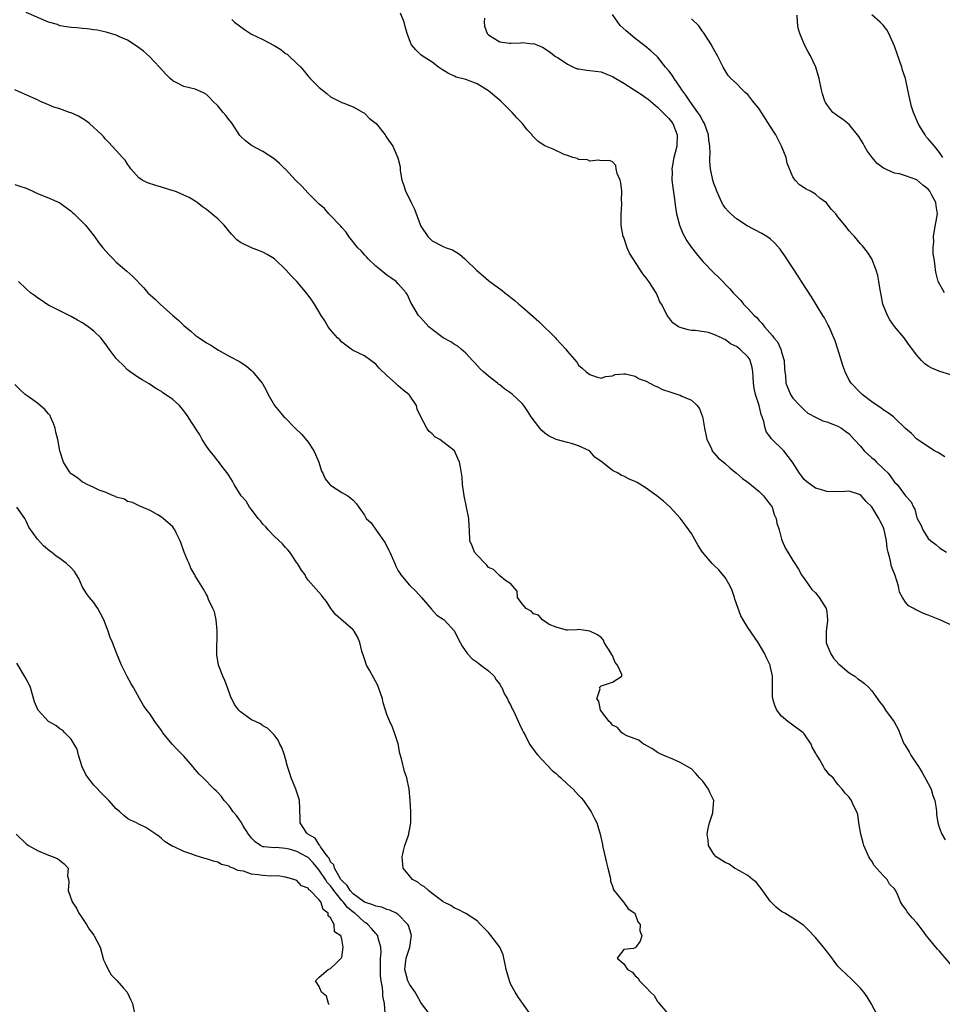
# Model space of a CAD drawing. Units: inches. Extents: x 2637000 to 2640000, y 1476000 to 1479000.
# Drawn here: x 2637400 to 2637564, y 1477615 to 1477789 of the extents above; entities that cross this region are included whole.
import ezdxf

# ---------------------------------------------------------------- set-up
doc = ezdxf.new("R2010")
doc.units = ezdxf.units.IN
doc.header["$MEASUREMENT"] = 0
doc.layers.add('LD26371476_10ft', color=53, linetype='Continuous')

msp = doc.modelspace()

# ---------------------------------------------------------------- linework, layer by layer
at = {"layer": 'LD26371476_10ft'}
for points, elevation in [([(2637565, 1477621.9), (2637563, 1477624.25), (2637562.64, 1477624.64), (2637561, 1477626.61), (2637560.69, 1477627), (2637559.98, 1477627.98), (2637559, 1477629.28), (2637558.18, 1477630.18), (2637557.25, 1477631.25), (2637557, 1477631.76), (2637556.42, 1477632.42), (2637556.08, 1477633), (2637555.49, 1477634.51), (2637555.22, 1477635), (2637555.12, 1477635.12), (2637555, 1477635.34), (2637554.12, 1477636.12), (2637553.7, 1477637), (2637553, 1477637.7), (2637551.43, 1477639.43), (2637551, 1477640.24), (2637550.67, 1477640.67), (2637550.49, 1477641), (2637549.6, 1477643), (2637549.48, 1477643.48), (2637549.03, 1477645), (2637548.71, 1477647), (2637548.53, 1477648.53), (2637548.34, 1477649), (2637547.66, 1477650.34), (2637547.39, 1477651), (2637547.22, 1477651.22), (2637547, 1477651.56), (2637546.29, 1477652.29), (2637545.73, 1477653), (2637545, 1477653.82), (2637544.16, 1477655), (2637543.51, 1477655.51), (2637542.63, 1477656.63), (2637542.46, 1477657), (2637541.8, 1477658.2), (2637541.26, 1477659), (2637541.14, 1477659.14), (2637541, 1477659.45), (2637540.45, 1477660.45), (2637540.27, 1477661), (2637539, 1477662.8), (2637538.83, 1477663), (2637537, 1477664.32), (2637536.1, 1477665), (2637535, 1477665.94), (2637534.17, 1477667), (2637533.81, 1477667.81), (2637533.46, 1477669), (2637533.41, 1477669.41), (2637533.41, 1477671), (2637533.38, 1477671.38), (2637533.38, 1477673), (2637533, 1477674.84), (2637532.96, 1477675), (2637532.3, 1477676.3), (2637532.04, 1477677), (2637530.86, 1477679), (2637529, 1477681.67), (2637528.18, 1477683), (2637527.75, 1477683.75), (2637526.71, 1477686.71), (2637526.65, 1477687), (2637526.21, 1477688.21), (2637525.88, 1477689), (2637525, 1477690.54), (2637523.87, 1477691.87), (2637523, 1477692.71), (2637522.66, 1477693), (2637520.95, 1477695), (2637520.21, 1477696.21), (2637519, 1477698.31), (2637518.56, 1477699), (2637517.88, 1477699.88), (2637517, 1477701.07), (2637515.24, 1477703), (2637514.04, 1477704.04), (2637512.87, 1477705), (2637511, 1477706.35), (2637509.36, 1477707.36), (2637509, 1477707.56), (2637507.98, 1477707.98), (2637507, 1477708.52), (2637506.62, 1477708.62), (2637505.99, 1477709), (2637505, 1477709.52), (2637503.16, 1477711), (2637501.88, 1477711.88), (2637501, 1477712.92), (2637500.9, 1477713), (2637499, 1477713.88), (2637497.72, 1477714.28), (2637497, 1477714.45), (2637495.02, 1477715.02), (2637493.64, 1477715.64), (2637493, 1477716.14), (2637492.53, 1477716.53), (2637492.12, 1477717), (2637490.6, 1477719), (2637489.98, 1477719.98), (2637489.3, 1477721), (2637489, 1477721.35), (2637487.27, 1477723), (2637487, 1477723.2), (2637485.9, 1477723.9), (2637485, 1477724.69), (2637484.81, 1477724.81), (2637484.61, 1477725), (2637483, 1477726.21), (2637482.11, 1477727), (2637481.55, 1477727.55), (2637480.6, 1477728.6), (2637480.17, 1477729), (2637479, 1477730.3), (2637478.16, 1477731), (2637477.55, 1477731.55), (2637477, 1477731.85), (2637476.34, 1477732.34), (2637474.99, 1477733), (2637473, 1477734.49), (2637472.44, 1477735), (2637471, 1477736.55), (2637470.62, 1477737), (2637469.26, 1477739.26), (2637469, 1477739.79), (2637468.62, 1477740.62), (2637468.41, 1477741), (2637467, 1477742.61), (2637466.62, 1477743), (2637465.68, 1477743.68), (2637465, 1477744.14), (2637463.89, 1477745), (2637463, 1477745.75), (2637461.67, 1477747), (2637461.37, 1477747.37), (2637461, 1477747.76), (2637460.43, 1477748.43), (2637459.84, 1477749), (2637458.24, 1477751), (2637457.74, 1477751.74), (2637457, 1477752.56), (2637456.81, 1477752.81), (2637456.62, 1477753), (2637455, 1477754.74), (2637454.72, 1477755), (2637453.93, 1477755.93), (2637453, 1477756.71), (2637451, 1477758.67), (2637449.9, 1477759.9), (2637448.78, 1477761), (2637447, 1477762.91), (2637446.89, 1477763), (2637445.93, 1477763.93), (2637445, 1477764.74), (2637443, 1477766.08), (2637441, 1477767.14), (2637439.94, 1477767.94), (2637439, 1477768.77), (2637438.89, 1477768.89), (2637437.53, 1477771), (2637437.31, 1477771.31), (2637437, 1477771.69), (2637436.43, 1477772.43), (2637435.98, 1477773), (2637435, 1477774.18), (2637434.11, 1477775), (2637433.59, 1477775.59), (2637433, 1477776.19), (2637432.49, 1477776.49), (2637431, 1477777.14), (2637429, 1477777.59), (2637427.75, 1477778.25), (2637427, 1477778.62), (2637426.58, 1477779), (2637425.78, 1477779.78), (2637424.68, 1477781), (2637422.9, 1477782.9), (2637421.83, 1477783.83), (2637420.7, 1477784.7), (2637419, 1477785.79), (2637417.59, 1477786.41), (2637417, 1477786.69), (2637415.21, 1477787.21), (2637413.59, 1477787.59), (2637413, 1477787.64), (2637411.84, 1477787.84), (2637411, 1477787.87), (2637409.98, 1477787.98), (2637409, 1477788.02), (2637408.18, 1477788.18), (2637407, 1477788.37), (2637406.55, 1477788.55), (2637404.98, 1477789.02), (2637401, 1477790.69)], 8840), ([(2637565, 1477682.14), (2637563.07, 1477683), (2637561.59, 1477683.59), (2637561, 1477683.86), (2637560.14, 1477684.14), (2637559, 1477684.72), (2637558.78, 1477684.78), (2637558.44, 1477685), (2637557.5, 1477685.5), (2637557, 1477686.16), (2637556.42, 1477687), (2637555.93, 1477687.93), (2637555.72, 1477689), (2637555.12, 1477690.88), (2637554.47, 1477692.47), (2637554.27, 1477693.73), (2637553.91, 1477695), (2637553.74, 1477695.74), (2637553.61, 1477697), (2637553.25, 1477698.75), (2637553.19, 1477699), (2637553, 1477699.51), (2637552.5, 1477700.5), (2637552.27, 1477701), (2637551, 1477703.05), (2637550, 1477704), (2637549, 1477705.17), (2637547, 1477705.83), (2637546.23, 1477705.77), (2637545, 1477705.74), (2637543, 1477705.77), (2637541.87, 1477706.13), (2637541, 1477706.36), (2637539.48, 1477707.48), (2637539, 1477707.93), (2637538.53, 1477708.53), (2637538.19, 1477709), (2637536.92, 1477711), (2637535.39, 1477713), (2637533.16, 1477715.16), (2637533, 1477715.44), (2637532.31, 1477716.31), (2637532.07, 1477717), (2637531.84, 1477718.16), (2637531.55, 1477719), (2637531.4, 1477719.4), (2637531.03, 1477721), (2637530.35, 1477723), (2637530.12, 1477724.12), (2637530, 1477725), (2637529.93, 1477726.07), (2637529.92, 1477727), (2637529.79, 1477727.79), (2637529.44, 1477729), (2637529.28, 1477729.28), (2637529, 1477729.63), (2637527.61, 1477731), (2637527, 1477731.48), (2637525.95, 1477731.95), (2637525, 1477732.72), (2637524.77, 1477732.77), (2637524.36, 1477733), (2637523, 1477733.63), (2637522.02, 1477733.98), (2637519.65, 1477734.35), (2637519, 1477734.35), (2637518.43, 1477734.43), (2637517, 1477734.83), (2637516.71, 1477735), (2637515.71, 1477735.71), (2637515, 1477736.6), (2637514.73, 1477737), (2637514.46, 1477737.54), (2637513.69, 1477739), (2637513.43, 1477739.43), (2637513, 1477740.47), (2637512.73, 1477741), (2637511.45, 1477743), (2637511.25, 1477743.25), (2637511, 1477743.64), (2637510.38, 1477744.38), (2637508.67, 1477747), (2637508.05, 1477748.05), (2637507.62, 1477749), (2637507, 1477750.82), (2637506.92, 1477751), (2637506.59, 1477752.59), (2637506.53, 1477753), (2637506.54, 1477755), (2637506.65, 1477756.65), (2637506.66, 1477757), (2637506.63, 1477757.37), (2637506.64, 1477759), (2637506.5, 1477760.5), (2637506.35, 1477761), (2637505.86, 1477762.14), (2637505.67, 1477763), (2637505.57, 1477763.57), (2637505, 1477764.22), (2637504.47, 1477764.47), (2637503, 1477764.42), (2637502.55, 1477764.55), (2637501, 1477764.35), (2637500.57, 1477764.57), (2637499, 1477764.66), (2637498.79, 1477764.79), (2637497.98, 1477765), (2637497, 1477765.38), (2637496.45, 1477765.55), (2637494.46, 1477766.46), (2637493, 1477767.06), (2637491.85, 1477767.85), (2637491, 1477768.66), (2637490.84, 1477768.83), (2637490.75, 1477769), (2637489.88, 1477769.88), (2637489.05, 1477771), (2637488.03, 1477772.03), (2637487.21, 1477773), (2637486.08, 1477774.08), (2637485.18, 1477775), (2637483, 1477776.79), (2637482.71, 1477777), (2637481, 1477778.04), (2637479, 1477778.8), (2637477.27, 1477779.27), (2637477, 1477779.39), (2637475.89, 1477779.89), (2637474.65, 1477780.65), (2637474.15, 1477781), (2637473, 1477781.88), (2637471.26, 1477783), (2637471, 1477783.23), (2637470.1, 1477784.1), (2637469.36, 1477785), (2637469, 1477785.88), (2637468.58, 1477787), (2637468.22, 1477788.22), (2637468.06, 1477789), (2637467.43, 1477790.57)], 8820), ([(2637437.47, 1477789.47), (2637437.99, 1477789), (2637439.72, 1477787.72), (2637440.79, 1477787), (2637441, 1477786.89), (2637443, 1477785.9), (2637445, 1477784.84), (2637446.16, 1477784.16), (2637447, 1477783.46), (2637447.3, 1477783.3), (2637447.58, 1477783), (2637449, 1477781.68), (2637449.7, 1477781), (2637450.32, 1477780.32), (2637451, 1477779.41), (2637451.22, 1477779.22), (2637451.39, 1477779), (2637453, 1477777.38), (2637454.33, 1477776.33), (2637455, 1477775.78), (2637455.49, 1477775.49), (2637457, 1477774.74), (2637457.38, 1477774.62), (2637459, 1477773.98), (2637460.81, 1477773), (2637461, 1477772.88), (2637461.93, 1477771.93), (2637463.1, 1477771), (2637464.69, 1477769), (2637464.79, 1477768.79), (2637465, 1477768.46), (2637466.05, 1477767), (2637466.96, 1477764.96), (2637467.33, 1477763.33), (2637467.33, 1477762.67), (2637467.62, 1477761), (2637468.02, 1477760.02), (2637468.3, 1477759), (2637469.22, 1477757.22), (2637469.31, 1477757), (2637469.86, 1477755.86), (2637470.87, 1477753.13), (2637471, 1477752.84), (2637472.26, 1477751), (2637473, 1477750.23), (2637475, 1477749.19), (2637475.51, 1477749), (2637476.64, 1477748.64), (2637477.85, 1477747.85), (2637478.82, 1477747), (2637479, 1477746.86), (2637480.88, 1477745), (2637482.04, 1477744.04), (2637483, 1477743.21), (2637483.26, 1477743), (2637485.41, 1477741.41), (2637485.89, 1477741), (2637486.55, 1477740.55), (2637487, 1477740.17), (2637487.67, 1477739.67), (2637488.41, 1477739), (2637489, 1477738.51), (2637491.93, 1477735.93), (2637493, 1477734.86), (2637493.95, 1477733.95), (2637494.88, 1477733), (2637495, 1477732.86), (2637495.92, 1477731.92), (2637496.74, 1477731), (2637497, 1477730.58), (2637498.7, 1477728.7), (2637499, 1477728.19), (2637499.64, 1477727.64), (2637500.36, 1477727), (2637501, 1477726.49), (2637502.1, 1477726.1), (2637503, 1477725.86), (2637503.83, 1477726.17), (2637505, 1477726.3), (2637505.47, 1477726.53), (2637507, 1477726.66), (2637507.34, 1477726.66), (2637509, 1477726.21), (2637509.74, 1477725.74), (2637511, 1477725.32), (2637511.63, 1477725), (2637512.49, 1477724.49), (2637513, 1477724.31), (2637513.88, 1477723.88), (2637515.36, 1477723.36), (2637516.57, 1477723), (2637517, 1477722.84), (2637517.32, 1477722.68), (2637519, 1477721.94), (2637520.03, 1477721), (2637520.42, 1477720.42), (2637520.95, 1477719), (2637521, 1477718.8), (2637521.33, 1477717), (2637521.61, 1477715.61), (2637521.76, 1477715), (2637522.5, 1477713.5), (2637522.69, 1477713), (2637522.8, 1477712.8), (2637523, 1477712.62), (2637523.75, 1477711.75), (2637525, 1477710.75), (2637525.9, 1477709.9), (2637527, 1477709.03), (2637528.05, 1477708.05), (2637529, 1477707.4), (2637531, 1477705.79), (2637531.81, 1477705), (2637532.3, 1477704.3), (2637533, 1477703.48), (2637533.3, 1477703), (2637533.69, 1477701.69), (2637534.04, 1477701), (2637534.15, 1477700.15), (2637534.54, 1477699), (2637535, 1477697.32), (2637535.12, 1477697), (2637535.68, 1477695.68), (2637536.1, 1477695), (2637537, 1477693.52), (2637538, 1477692), (2637538.54, 1477691), (2637539, 1477690.37), (2637539.92, 1477689), (2637540.39, 1477688.39), (2637541, 1477687.79), (2637541.64, 1477687), (2637542.92, 1477685), (2637543, 1477684.45), (2637543.16, 1477683), (2637543.16, 1477682.84), (2637542.89, 1477681), (2637542.88, 1477679), (2637543, 1477678.62), (2637543.72, 1477677), (2637544.2, 1477676.2), (2637545.17, 1477675.17), (2637545.41, 1477675), (2637547, 1477673.64), (2637548, 1477673), (2637548.53, 1477672.53), (2637549, 1477672.29), (2637549.7, 1477671.7), (2637550.46, 1477671), (2637551, 1477670.43), (2637552.43, 1477668.43), (2637553, 1477667.69), (2637553.45, 1477667), (2637554.96, 1477664.96), (2637555.66, 1477663.66), (2637556.52, 1477661.49), (2637556.74, 1477661), (2637556.85, 1477660.85), (2637557.63, 1477659.63), (2637557.91, 1477659), (2637559, 1477657.45), (2637559.26, 1477657), (2637559.94, 1477655.94), (2637561, 1477653.99), (2637561.51, 1477653), (2637561.85, 1477651.85), (2637562.18, 1477651), (2637562.43, 1477649.57), (2637562.48, 1477649), (2637562.5, 1477648.5), (2637562.72, 1477647), (2637563, 1477646.06), (2637563.39, 1477645), (2637564, 1477644)], 8830), ([(2637482.29, 1477789.71), (2637482.22, 1477789), (2637482.31, 1477788.31), (2637482.76, 1477787), (2637483, 1477786.73), (2637483.64, 1477786.36), (2637485, 1477785.52), (2637486.72, 1477785.28), (2637487, 1477785.25), (2637488.7, 1477785.3), (2637489, 1477785.36), (2637490.83, 1477785.17), (2637491, 1477785.19), (2637491.59, 1477785), (2637492.58, 1477784.58), (2637493.77, 1477783.77), (2637494.91, 1477782.91), (2637495.34, 1477782.66), (2637497, 1477781.56), (2637498.06, 1477781), (2637498.74, 1477780.74), (2637499, 1477780.72), (2637500.46, 1477780.46), (2637501, 1477780.44), (2637503, 1477780.16), (2637503.85, 1477779.85), (2637505, 1477779.38), (2637505.6, 1477779), (2637507, 1477778.17), (2637508.87, 1477777), (2637510.15, 1477776.15), (2637511, 1477775.56), (2637511.32, 1477775.32), (2637513, 1477773.93), (2637513.96, 1477773), (2637514.46, 1477772.46), (2637515, 1477771.92), (2637515.72, 1477771), (2637516.48, 1477769), (2637516.39, 1477767), (2637516.14, 1477765.86), (2637515.91, 1477765), (2637515.64, 1477763.64), (2637515.54, 1477763), (2637515.56, 1477762.44), (2637515.54, 1477761), (2637515.69, 1477759.69), (2637515.96, 1477758.04), (2637516.19, 1477756.19), (2637516.38, 1477755), (2637516.88, 1477753), (2637517.5, 1477751.5), (2637518.21, 1477750.21), (2637519, 1477749.05), (2637519.89, 1477747.89), (2637521, 1477746.57), (2637523, 1477744.52), (2637523.79, 1477743.79), (2637525.77, 1477741.77), (2637526.43, 1477741), (2637526.73, 1477740.73), (2637527, 1477740.39), (2637527.68, 1477739.68), (2637528.25, 1477739), (2637529, 1477738.23), (2637530.11, 1477737), (2637530.61, 1477736.61), (2637531, 1477736.09), (2637531.55, 1477735.55), (2637531.95, 1477735), (2637533.4, 1477733.4), (2637533.65, 1477733), (2637534.29, 1477732.29), (2637534.85, 1477731), (2637535, 1477730.46), (2637535.44, 1477729), (2637535.51, 1477727.5), (2637535.56, 1477727), (2637535.67, 1477726.33), (2637535.73, 1477725), (2637536.58, 1477723), (2637537, 1477722.32), (2637538.23, 1477721), (2637539, 1477720.26), (2637539.67, 1477719.67), (2637541, 1477718.95), (2637542.32, 1477718.32), (2637543, 1477718.11), (2637544.38, 1477717.62), (2637545, 1477717.36), (2637545.64, 1477717), (2637546.41, 1477716.41), (2637547, 1477716.02), (2637547.86, 1477715), (2637549, 1477713.81), (2637549.62, 1477713), (2637551, 1477711.75), (2637551.42, 1477711.42), (2637551.81, 1477711), (2637553, 1477709.87), (2637553.88, 1477709), (2637554.39, 1477708.39), (2637555, 1477707.45), (2637555.47, 1477707), (2637557, 1477704.99), (2637557.96, 1477703.96), (2637558.38, 1477703), (2637558.64, 1477702.64), (2637559, 1477701.13), (2637559.05, 1477701), (2637559.76, 1477699.76), (2637560.07, 1477699), (2637561, 1477697.45), (2637561.48, 1477697), (2637562.36, 1477696.36), (2637563, 1477695.81), (2637563.46, 1477695.46), (2637564.22, 1477695)], 8810), ([(2637563.93, 1477711.93), (2637563, 1477712.49), (2637562.7, 1477712.7), (2637562.11, 1477713), (2637559, 1477715.07), (2637558.06, 1477716.06), (2637557, 1477716.95), (2637555, 1477718.85), (2637554.82, 1477719), (2637553.8, 1477719.8), (2637553, 1477720.23), (2637552.6, 1477720.6), (2637551.95, 1477721), (2637551, 1477721.65), (2637549.28, 1477723), (2637549, 1477723.27), (2637547.32, 1477725), (2637547, 1477725.54), (2637546.26, 1477727), (2637545.94, 1477727.94), (2637544.98, 1477731), (2637544.48, 1477732.48), (2637544.29, 1477733), (2637543.43, 1477735), (2637543.28, 1477735.28), (2637542.58, 1477736.58), (2637542.34, 1477737), (2637540.29, 1477740.29), (2637538.54, 1477743), (2637537.95, 1477743.95), (2637535.58, 1477747.58), (2637535, 1477748.38), (2637534.74, 1477748.74), (2637533.81, 1477749.81), (2637533, 1477750.55), (2637532.38, 1477751), (2637531.52, 1477751.52), (2637528.89, 1477752.89), (2637527, 1477754.14), (2637525.99, 1477755), (2637525.5, 1477755.5), (2637525, 1477756.1), (2637524.61, 1477756.61), (2637524.4, 1477757), (2637523.94, 1477758.06), (2637523.51, 1477759), (2637523.39, 1477759.39), (2637523, 1477760.36), (2637522.8, 1477761), (2637522.38, 1477763), (2637522.28, 1477764.28), (2637522.26, 1477765), (2637522.3, 1477765.7), (2637522.25, 1477767), (2637522.1, 1477768.1), (2637522.02, 1477769), (2637521.31, 1477771), (2637521.21, 1477771.21), (2637521, 1477771.5), (2637520.49, 1477772.49), (2637520.17, 1477773), (2637518.72, 1477775), (2637518.02, 1477776.02), (2637517.3, 1477777), (2637517, 1477777.47), (2637515.92, 1477779), (2637515.58, 1477779.58), (2637515, 1477780.38), (2637514.43, 1477781), (2637513, 1477782.82), (2637511.87, 1477783.87), (2637510.77, 1477784.77), (2637510.52, 1477785), (2637509, 1477786.1), (2637507.44, 1477787.44), (2637506.39, 1477788.39), (2637505.94, 1477789), (2637505, 1477790.38)], 8800), ([(2637565, 1477726.47), (2637563.04, 1477727.04), (2637561.62, 1477727.62), (2637561, 1477728.01), (2637560.41, 1477728.41), (2637559.81, 1477729), (2637559, 1477729.93), (2637557.68, 1477731.68), (2637557, 1477732.65), (2637556.73, 1477733), (2637555.05, 1477735.05), (2637554.19, 1477736.19), (2637553.76, 1477737), (2637552.97, 1477739), (2637552.66, 1477740.66), (2637552.46, 1477741.54), (2637552.26, 1477743), (2637552.09, 1477744.09), (2637551.79, 1477745), (2637551.03, 1477747.03), (2637550.24, 1477748.24), (2637549.34, 1477749.34), (2637549, 1477749.71), (2637547.94, 1477751), (2637547.46, 1477751.46), (2637547, 1477751.97), (2637546.21, 1477753), (2637545, 1477754.45), (2637544.59, 1477755), (2637543.81, 1477755.81), (2637542.94, 1477756.94), (2637541.81, 1477757.81), (2637541, 1477758.48), (2637540.11, 1477759), (2637539.37, 1477759.37), (2637539, 1477759.62), (2637538.15, 1477760.15), (2637537.38, 1477761), (2637537, 1477761.54), (2637536.38, 1477763), (2637536.01, 1477764.01), (2637535.79, 1477765), (2637535.01, 1477767), (2637533.95, 1477769), (2637533, 1477770.56), (2637531, 1477773.62), (2637529.89, 1477775), (2637529, 1477776.16), (2637528.55, 1477776.55), (2637528.06, 1477777), (2637527, 1477778.09), (2637525.97, 1477779), (2637525.51, 1477779.51), (2637524.61, 1477781), (2637524.28, 1477781.72), (2637523.64, 1477783), (2637522.7, 1477784.7), (2637522.56, 1477785), (2637521.15, 1477787.15), (2637521, 1477787.29), (2637520.33, 1477788.33), (2637519, 1477789.56)], 8790), ([(2637563.89, 1477741), (2637562.79, 1477743), (2637562.39, 1477744.4), (2637562.28, 1477745), (2637562.26, 1477745.74), (2637562.06, 1477747), (2637561.89, 1477747.89), (2637561.89, 1477749), (2637561.98, 1477750.02), (2637561.95, 1477751), (2637562.14, 1477752.14), (2637562.67, 1477755), (2637562.43, 1477756.43), (2637562.37, 1477757), (2637561.67, 1477758.33), (2637561.28, 1477759), (2637561, 1477759.36), (2637560.07, 1477760.07), (2637559, 1477761.05), (2637557, 1477761.76), (2637555.91, 1477762.09), (2637555, 1477762.23), (2637553.08, 1477763.08), (2637551.95, 1477763.95), (2637551.04, 1477765), (2637550.2, 1477766.2), (2637549.7, 1477767), (2637549.46, 1477767.46), (2637549, 1477768.25), (2637548.7, 1477768.7), (2637547, 1477770.85), (2637545.81, 1477771.81), (2637545, 1477772.34), (2637544.61, 1477772.61), (2637544.11, 1477773), (2637543, 1477774.37), (2637542.76, 1477774.76), (2637542.65, 1477775), (2637542.27, 1477776.27), (2637542.1, 1477777), (2637541.69, 1477779), (2637541.08, 1477781), (2637540.13, 1477783), (2637539.71, 1477783.71), (2637539.08, 1477785), (2637538.24, 1477787), (2637537.95, 1477787.95), (2637537.81, 1477789), (2637537.75, 1477790.25)], 8780), ([(2637563.6, 1477765), (2637563, 1477765.88), (2637562.09, 1477767), (2637561, 1477768.3), (2637560.67, 1477768.67), (2637560.45, 1477769), (2637559.66, 1477770.33), (2637559.25, 1477771), (2637558.55, 1477772.55), (2637558.39, 1477773), (2637558.06, 1477774.06), (2637557.66, 1477775.66), (2637557.41, 1477777), (2637556.97, 1477779), (2637556.46, 1477780.46), (2637556.33, 1477781), (2637555, 1477784.75), (2637554.01, 1477787), (2637553.66, 1477787.66), (2637553, 1477788.46), (2637552.51, 1477789), (2637551, 1477790.27)], 8770), ([(2637551.96, 1477613), (2637550.91, 1477615), (2637550.16, 1477616.16), (2637549.57, 1477617), (2637549, 1477617.68), (2637547.35, 1477619.35), (2637545.55, 1477621), (2637545, 1477621.58), (2637543.53, 1477623.53), (2637542.41, 1477625), (2637541, 1477626.71), (2637540.71, 1477627), (2637539.9, 1477627.9), (2637539, 1477628.78), (2637538.88, 1477628.88), (2637537, 1477630.12), (2637535.56, 1477631), (2637535.2, 1477631.2), (2637535, 1477631.33), (2637534.05, 1477632.05), (2637533, 1477633.11), (2637531.37, 1477635.37), (2637530.48, 1477636.48), (2637529.85, 1477637), (2637529, 1477637.68), (2637527.51, 1477638.49), (2637526.89, 1477638.89), (2637526.66, 1477639), (2637525.68, 1477639.68), (2637525, 1477639.98), (2637523.41, 1477641), (2637523, 1477641.48), (2637522.01, 1477643), (2637521.95, 1477643.95), (2637521.82, 1477645), (2637521.97, 1477646.03), (2637522.23, 1477647), (2637522.78, 1477648.78), (2637522.83, 1477649), (2637522.97, 1477651), (2637522.31, 1477652.31), (2637522.04, 1477653), (2637521, 1477654.39), (2637520.46, 1477655), (2637519.76, 1477655.76), (2637519, 1477656.57), (2637518.23, 1477657), (2637517, 1477657.75), (2637515.68, 1477658.32), (2637514.02, 1477659), (2637513.33, 1477659.33), (2637513, 1477659.52), (2637512.12, 1477660.12), (2637511, 1477660.73), (2637510.87, 1477660.87), (2637510.52, 1477661), (2637509.7, 1477661.7), (2637509, 1477661.91), (2637507.57, 1477662.43), (2637507, 1477662.77), (2637506.68, 1477663), (2637505.92, 1477663.92), (2637505, 1477664.36), (2637504.73, 1477664.73), (2637504.4, 1477665), (2637502.85, 1477667), (2637502.58, 1477668.58), (2637502.24, 1477669), (2637502.79, 1477670.79), (2637502.7, 1477671), (2637503, 1477671.33), (2637503.41, 1477671.41), (2637505, 1477671.94), (2637506.67, 1477673), (2637506.69, 1477673.31), (2637505.92, 1477675), (2637505.48, 1477675.48), (2637505, 1477676.68), (2637504.84, 1477676.84), (2637504.81, 1477677), (2637503.55, 1477679), (2637503.39, 1477679.39), (2637503, 1477679.89), (2637502.34, 1477680.34), (2637501, 1477680.99), (2637499, 1477681.31), (2637498.76, 1477681.24), (2637497, 1477681.18), (2637496.84, 1477681.16), (2637495, 1477681.69), (2637493.8, 1477682.2), (2637492.58, 1477683), (2637491.86, 1477683.86), (2637491, 1477684.08), (2637490.58, 1477684.58), (2637489.7, 1477685), (2637489, 1477685.84), (2637488.18, 1477687), (2637488.12, 1477688.12), (2637487.3, 1477689), (2637487, 1477689.38), (2637486.01, 1477689.99), (2637485, 1477690.84), (2637484.87, 1477691), (2637483.92, 1477691.92), (2637483, 1477692.31), (2637482.73, 1477692.73), (2637482.41, 1477693), (2637481, 1477694.46), (2637480.52, 1477695), (2637480.12, 1477696.12), (2637479.7, 1477697), (2637479.67, 1477699), (2637479.61, 1477699.61), (2637479.53, 1477701), (2637479.09, 1477703), (2637478.67, 1477705), (2637478.61, 1477705.39), (2637478.42, 1477707), (2637478.34, 1477708.34), (2637478.07, 1477710.07), (2637477.87, 1477711), (2637477.6, 1477711.6), (2637477, 1477713.01), (2637474.39, 1477715), (2637473.49, 1477715.49), (2637473, 1477715.97), (2637472.45, 1477716.45), (2637472.09, 1477717), (2637470.99, 1477718.99), (2637470.39, 1477720.39), (2637470.24, 1477721), (2637469, 1477722.86), (2637468.89, 1477723), (2637467.81, 1477723.81), (2637467, 1477724.53), (2637466.74, 1477724.74), (2637466.49, 1477725), (2637465, 1477726.32), (2637463.63, 1477727.63), (2637463, 1477728.33), (2637462.13, 1477729), (2637461, 1477729.82), (2637459, 1477730.79), (2637458.68, 1477731), (2637457, 1477732.25), (2637456.64, 1477732.64), (2637456.24, 1477733), (2637455, 1477734.41), (2637454.55, 1477735), (2637454.01, 1477736.01), (2637453.32, 1477737), (2637452.13, 1477739), (2637451.7, 1477739.7), (2637451, 1477740.58), (2637450.83, 1477740.83), (2637449, 1477743.02), (2637448, 1477744), (2637447.15, 1477745), (2637445.05, 1477747), (2637443.77, 1477747.77), (2637443, 1477748.21), (2637442.42, 1477748.42), (2637440.98, 1477749), (2637439, 1477749.95), (2637438.37, 1477750.37), (2637437.4, 1477751.4), (2637436.1, 1477753), (2637435, 1477754.11), (2637433, 1477755.77), (2637432.27, 1477756.27), (2637431.32, 1477757), (2637431, 1477757.23), (2637429.91, 1477757.91), (2637427.37, 1477759), (2637427.1, 1477759.1), (2637425, 1477759.76), (2637424.02, 1477760.02), (2637422.53, 1477760.53), (2637421.61, 1477761), (2637421, 1477761.42), (2637419.58, 1477763), (2637419.35, 1477763.35), (2637419, 1477763.81), (2637418.55, 1477764.55), (2637418.1, 1477765), (2637417, 1477766.25), (2637416.29, 1477767), (2637415.68, 1477767.68), (2637415, 1477768.28), (2637414.7, 1477768.7), (2637414.41, 1477769), (2637412.24, 1477771), (2637411.56, 1477771.56), (2637410.3, 1477772.3), (2637409, 1477772.9), (2637408.68, 1477773), (2637407, 1477773.62), (2637405.94, 1477773.94), (2637405, 1477774.36), (2637403.43, 1477775), (2637403, 1477775.22), (2637401.75, 1477775.75), (2637399, 1477777.02)], 8850), ([(2637399, 1477760.2), (2637399.91, 1477759.92), (2637401, 1477759.54), (2637402.17, 1477759), (2637403, 1477758.63), (2637405, 1477757.85), (2637407, 1477756.94), (2637408.13, 1477756.13), (2637409, 1477755.48), (2637409.25, 1477755.25), (2637409.55, 1477755), (2637411.52, 1477753), (2637413.11, 1477751), (2637413.89, 1477749.89), (2637414.59, 1477749), (2637415.71, 1477747.71), (2637416.42, 1477747), (2637417, 1477746.45), (2637418.86, 1477744.86), (2637419.91, 1477743.91), (2637421.87, 1477741.87), (2637422.61, 1477741), (2637423.88, 1477739.88), (2637424.76, 1477739), (2637427.03, 1477737), (2637428.11, 1477736.11), (2637429, 1477735.19), (2637430.21, 1477734.21), (2637431, 1477733.52), (2637431.72, 1477733), (2637433, 1477732.15), (2637433.74, 1477731.74), (2637435.14, 1477730.86), (2637437, 1477729.77), (2637438.82, 1477728.82), (2637439, 1477728.68), (2637440.05, 1477728.05), (2637441, 1477727.2), (2637441.2, 1477727), (2637442.86, 1477725), (2637442.92, 1477724.92), (2637443.63, 1477723.63), (2637443.94, 1477723), (2637445.03, 1477721), (2637445.95, 1477719.95), (2637446.71, 1477719), (2637446.87, 1477718.87), (2637448.71, 1477717), (2637449.88, 1477715.88), (2637451, 1477714.54), (2637452.03, 1477713), (2637452.33, 1477712.33), (2637452.9, 1477711), (2637453.39, 1477709.39), (2637453.6, 1477709), (2637454.04, 1477708.04), (2637454.88, 1477707), (2637455, 1477706.88), (2637457, 1477705.62), (2637458.04, 1477705), (2637458.62, 1477704.62), (2637459, 1477704.24), (2637459.58, 1477703.58), (2637460.01, 1477703), (2637461, 1477701.56), (2637461.34, 1477701), (2637462.19, 1477700.19), (2637463.08, 1477698.92), (2637464.69, 1477696.69), (2637465, 1477696.01), (2637465.36, 1477695.36), (2637465.5, 1477695), (2637466.37, 1477693), (2637466.55, 1477692.55), (2637467, 1477691.68), (2637467.27, 1477691.27), (2637467.48, 1477691), (2637469, 1477689.18), (2637470.12, 1477688.12), (2637471.13, 1477687), (2637472.89, 1477684.89), (2637473.87, 1477683.87), (2637475, 1477683.14), (2637475.16, 1477683), (2637477, 1477681.03), (2637477.62, 1477679.62), (2637477.99, 1477679), (2637478.32, 1477678.32), (2637479.31, 1477677), (2637480.1, 1477676.1), (2637481, 1477675.49), (2637481.27, 1477675.27), (2637481.68, 1477675), (2637483, 1477673.96), (2637484.02, 1477673), (2637484.39, 1477672.39), (2637485, 1477671.6), (2637485.22, 1477671.22), (2637485.36, 1477671), (2637485.84, 1477669.84), (2637486.37, 1477669), (2637486.56, 1477668.56), (2637487, 1477667.8), (2637487.24, 1477667.24), (2637487.37, 1477667), (2637487.74, 1477666.26), (2637488.52, 1477664.52), (2637489, 1477663.54), (2637489.16, 1477663.16), (2637489.56, 1477662.44), (2637490.31, 1477661), (2637490.57, 1477660.57), (2637491, 1477660.02), (2637491.41, 1477659.41), (2637491.75, 1477659), (2637494.32, 1477656.32), (2637495, 1477655.79), (2637495.39, 1477655.39), (2637495.85, 1477655), (2637497, 1477653.9), (2637498.01, 1477653), (2637499, 1477651.92), (2637499.47, 1477651.47), (2637499.85, 1477651), (2637501.2, 1477649), (2637501.81, 1477647.81), (2637502.21, 1477647), (2637502.41, 1477646.41), (2637502.84, 1477645), (2637503.21, 1477643.21), (2637503.24, 1477643), (2637503.92, 1477639.92), (2637504.19, 1477639), (2637504.62, 1477637.38), (2637504.66, 1477637), (2637504.67, 1477636.67), (2637505, 1477635.77), (2637505.17, 1477635.17), (2637506.74, 1477633.26), (2637506.95, 1477632.95), (2637507, 1477632.91), (2637507.8, 1477631.8), (2637508.99, 1477631), (2637509.49, 1477629.49), (2637509.89, 1477629), (2637509.85, 1477627.85), (2637510.19, 1477627), (2637509.93, 1477626.07), (2637509.12, 1477625), (2637509, 1477624.87), (2637508.73, 1477624.73), (2637507, 1477624.59), (2637505.86, 1477623), (2637507, 1477622.05), (2637507.67, 1477621), (2637508.54, 1477620.54), (2637509, 1477619.91), (2637509.52, 1477619.52), (2637509.8, 1477619), (2637511, 1477617.85), (2637511.77, 1477617), (2637512.38, 1477616.38), (2637513, 1477615.36), (2637513.18, 1477615.18), (2637513.3, 1477615), (2637515, 1477612.97)], 8860), ([(2637490.5, 1477613), (2637489.03, 1477615.03), (2637488.22, 1477616.22), (2637487.75, 1477617), (2637487, 1477618.38), (2637486.71, 1477619), (2637486.12, 1477621), (2637485.97, 1477621.97), (2637485.75, 1477623), (2637485.59, 1477623.59), (2637485, 1477625), (2637483.27, 1477627.27), (2637483, 1477627.6), (2637482.31, 1477628.31), (2637481.57, 1477629), (2637481, 1477629.65), (2637479, 1477630.96), (2637477.65, 1477631.65), (2637477, 1477631.91), (2637476.35, 1477632.35), (2637475, 1477633.03), (2637474.92, 1477633.08), (2637473, 1477634.52), (2637472.38, 1477635), (2637471.68, 1477635.68), (2637471, 1477636.01), (2637470.48, 1477636.48), (2637469.53, 1477637), (2637469.3, 1477637.3), (2637469, 1477637.64), (2637467.86, 1477639), (2637467.7, 1477641), (2637467.92, 1477642.08), (2637468.19, 1477643), (2637468.81, 1477644.81), (2637468.86, 1477645), (2637468.87, 1477645.13), (2637469, 1477645.73), (2637469.23, 1477647), (2637469.23, 1477649), (2637469.11, 1477651), (2637468.92, 1477653), (2637468.51, 1477655), (2637468.12, 1477656.12), (2637467.61, 1477658.39), (2637467.31, 1477659.31), (2637466.99, 1477661.01), (2637466.36, 1477663), (2637465.97, 1477663.97), (2637465.5, 1477665), (2637465, 1477666.22), (2637464.73, 1477667), (2637464.33, 1477668.33), (2637464.19, 1477669), (2637463.52, 1477671), (2637463.37, 1477671.37), (2637463, 1477672.04), (2637462.69, 1477672.69), (2637461.88, 1477674.12), (2637461.4, 1477675), (2637461, 1477676.09), (2637460.56, 1477677.44), (2637460.19, 1477679), (2637459.86, 1477679.86), (2637459.17, 1477681), (2637459, 1477681.22), (2637455.92, 1477683.92), (2637455.07, 1477685), (2637454.25, 1477686.25), (2637453.68, 1477687), (2637453.4, 1477687.4), (2637452.47, 1477688.47), (2637451, 1477690.08), (2637450.63, 1477690.63), (2637450.47, 1477691), (2637449.84, 1477691.84), (2637449.13, 1477693), (2637449, 1477693.14), (2637447.77, 1477695), (2637447.44, 1477695.44), (2637447, 1477695.82), (2637446.48, 1477696.48), (2637445, 1477697.88), (2637443.91, 1477699), (2637443.52, 1477699.52), (2637443, 1477700.01), (2637442.56, 1477700.56), (2637442.18, 1477701), (2637441, 1477702.56), (2637440.64, 1477703), (2637440.05, 1477704.05), (2637439.12, 1477705), (2637437.9, 1477707), (2637437.62, 1477707.62), (2637437, 1477708.53), (2637436.84, 1477708.84), (2637435.72, 1477710.28), (2637435.11, 1477711.11), (2637435, 1477711.22), (2637434.22, 1477712.22), (2637433.58, 1477713), (2637433, 1477713.79), (2637432.24, 1477715), (2637431.81, 1477715.81), (2637430.23, 1477718.23), (2637429.72, 1477719), (2637429.42, 1477719.42), (2637429, 1477720.06), (2637428.18, 1477721), (2637427, 1477722.08), (2637425.74, 1477723), (2637425.27, 1477723.27), (2637425, 1477723.49), (2637424.03, 1477724.03), (2637422.84, 1477724.84), (2637421.58, 1477725.58), (2637421, 1477725.93), (2637419.46, 1477727), (2637419, 1477727.34), (2637418.19, 1477728.19), (2637417.3, 1477729), (2637417, 1477729.34), (2637415.72, 1477731), (2637415, 1477732.01), (2637414.25, 1477733), (2637413, 1477734.23), (2637412.02, 1477735), (2637411.39, 1477735.39), (2637411, 1477735.68), (2637410.14, 1477736.15), (2637409, 1477736.81), (2637405, 1477738.8), (2637404.68, 1477739), (2637403.69, 1477739.69), (2637403, 1477740.12), (2637402.5, 1477740.5), (2637401.78, 1477741), (2637401, 1477741.71), (2637399.65, 1477743)], 8870), ([(2637472.64, 1477613), (2637471.15, 1477615), (2637471, 1477615.17), (2637470.37, 1477616.37), (2637469.98, 1477617), (2637469, 1477618.43), (2637468.73, 1477619), (2637468.35, 1477620.35), (2637468.2, 1477621), (2637468.43, 1477623), (2637469.06, 1477625), (2637469.31, 1477626.69), (2637469.34, 1477627), (2637469.27, 1477627.27), (2637468.81, 1477628.81), (2637468.72, 1477629), (2637467, 1477630.78), (2637466.63, 1477631), (2637465.54, 1477631.54), (2637465, 1477631.68), (2637464.07, 1477632.07), (2637463, 1477632.22), (2637462.51, 1477632.51), (2637461, 1477632.95), (2637459, 1477634.41), (2637458.45, 1477635), (2637457.94, 1477635.94), (2637457, 1477636.78), (2637456.84, 1477637), (2637456.52, 1477637.48), (2637455.67, 1477639), (2637455.56, 1477639.56), (2637455, 1477640.13), (2637454.73, 1477640.73), (2637454.5, 1477641), (2637453.22, 1477642.78), (2637453.1, 1477643), (2637453.09, 1477643.09), (2637453, 1477643.15), (2637452.29, 1477644.29), (2637450.95, 1477645), (2637450.79, 1477645.21), (2637449.59, 1477647), (2637449.61, 1477647.61), (2637449.57, 1477649.57), (2637449.49, 1477651), (2637449.4, 1477651.4), (2637448.84, 1477653), (2637448, 1477655), (2637447.79, 1477655.79), (2637447.35, 1477657), (2637447, 1477658.36), (2637446.82, 1477659), (2637446.37, 1477660.37), (2637446.01, 1477661), (2637445.68, 1477661.68), (2637445, 1477662.61), (2637444.65, 1477663), (2637443.82, 1477663.82), (2637443, 1477664.25), (2637442.57, 1477664.57), (2637441.66, 1477665), (2637441, 1477665.28), (2637439, 1477666.69), (2637438.72, 1477667), (2637437.98, 1477667.98), (2637437.46, 1477669), (2637437.32, 1477669.32), (2637436.7, 1477671), (2637436.26, 1477672.26), (2637435.92, 1477673), (2637435.15, 1477675), (2637434.84, 1477676.84), (2637434.83, 1477677), (2637434.9, 1477681), (2637434.86, 1477681.14), (2637434.69, 1477683), (2637434.43, 1477684.43), (2637434.12, 1477685), (2637433.35, 1477686.65), (2637433.19, 1477687.19), (2637433, 1477687.49), (2637432.46, 1477688.46), (2637431, 1477690.84), (2637430.92, 1477691), (2637430.19, 1477692.19), (2637429.9, 1477693), (2637429.6, 1477693.6), (2637429.05, 1477695), (2637428.53, 1477696.53), (2637428.34, 1477697), (2637427.69, 1477698.31), (2637427.39, 1477699), (2637427.23, 1477699.23), (2637427, 1477699.5), (2637425.28, 1477701), (2637425, 1477701.22), (2637424.39, 1477701.61), (2637423, 1477702.43), (2637422.61, 1477702.61), (2637421.19, 1477703.19), (2637419.85, 1477703.85), (2637419, 1477704.01), (2637418.43, 1477704.43), (2637417, 1477704.77), (2637416.87, 1477704.87), (2637416.51, 1477705), (2637415, 1477705.68), (2637413.97, 1477706.03), (2637413, 1477706.49), (2637411.8, 1477707), (2637411.31, 1477707.31), (2637411, 1477707.42), (2637410.16, 1477708.16), (2637409, 1477708.9), (2637408.9, 1477709), (2637408.71, 1477709.29), (2637407.64, 1477711), (2637406.96, 1477713), (2637406.61, 1477715), (2637406.3, 1477716.3), (2637406.15, 1477717), (2637405.86, 1477717.86), (2637405.35, 1477719), (2637405.24, 1477719.24), (2637405, 1477719.54), (2637404.3, 1477720.3), (2637403, 1477721.45), (2637401.39, 1477722.61), (2637400.82, 1477723), (2637399.87, 1477723.87), (2637399, 1477724.75)], 8880), ([(2637464.71, 1477613.29), (2637464.59, 1477615), (2637464.28, 1477616.28), (2637464.25, 1477617), (2637464.19, 1477617.81), (2637463.96, 1477619), (2637463.87, 1477619.87), (2637463.83, 1477621), (2637463.84, 1477622.16), (2637463.88, 1477623), (2637463.97, 1477623.97), (2637463.93, 1477625), (2637463.45, 1477626.55), (2637463.38, 1477627), (2637463.23, 1477627.23), (2637463, 1477627.42), (2637462.29, 1477628.29), (2637461.61, 1477629), (2637461.27, 1477629.27), (2637461, 1477629.43), (2637459.28, 1477631), (2637459, 1477631.21), (2637458.01, 1477632.01), (2637457.26, 1477633), (2637457, 1477633.27), (2637455.6, 1477635), (2637455.36, 1477635.36), (2637455, 1477635.83), (2637454.42, 1477636.42), (2637454.1, 1477637), (2637453, 1477638.64), (2637451.91, 1477639.91), (2637451, 1477640.87), (2637450.8, 1477641), (2637449, 1477641.96), (2637447.65, 1477642.35), (2637447, 1477642.49), (2637445.38, 1477642.62), (2637445, 1477642.59), (2637443.21, 1477642.79), (2637443, 1477642.78), (2637442.56, 1477643), (2637441.64, 1477643.64), (2637441, 1477644.32), (2637440.69, 1477644.69), (2637440.47, 1477645), (2637439.48, 1477646.52), (2637439.18, 1477647), (2637439.13, 1477647.13), (2637438.3, 1477648.3), (2637437.75, 1477649), (2637437, 1477650.05), (2637436.14, 1477651), (2637435.67, 1477651.67), (2637435, 1477652.41), (2637434.69, 1477652.69), (2637434.37, 1477653), (2637432.42, 1477655), (2637431.68, 1477655.68), (2637431, 1477656.49), (2637430.75, 1477656.75), (2637430.6, 1477657), (2637429, 1477658.84), (2637427.93, 1477659.93), (2637426.91, 1477661), (2637425.24, 1477663), (2637425, 1477663.41), (2637423.83, 1477665), (2637423, 1477666.29), (2637422.43, 1477667), (2637421.84, 1477667.84), (2637421.09, 1477669.09), (2637420.04, 1477671), (2637419.65, 1477671.65), (2637418.95, 1477672.95), (2637417.9, 1477675), (2637417.08, 1477677), (2637416.32, 1477679), (2637415.9, 1477679.9), (2637415.55, 1477681), (2637414.79, 1477683), (2637413.75, 1477685), (2637413.45, 1477685.45), (2637413, 1477686.07), (2637412.22, 1477687), (2637411.7, 1477687.7), (2637410.94, 1477688.94), (2637410.33, 1477690.33), (2637409.95, 1477691), (2637409.57, 1477691.57), (2637409, 1477692.22), (2637408.14, 1477693), (2637407, 1477693.9), (2637406.32, 1477694.32), (2637405.5, 1477695), (2637405.21, 1477695.21), (2637404.11, 1477696.11), (2637403, 1477697.32), (2637401.47, 1477699.47), (2637401, 1477700.54), (2637400.77, 1477701), (2637399.37, 1477703)], 8890), ([(2637454.74, 1477614.75), (2637454.61, 1477615), (2637454.28, 1477616.28), (2637453.38, 1477617), (2637453, 1477618.02), (2637452.35, 1477619), (2637453, 1477619.68), (2637454.6, 1477621), (2637455, 1477621.22), (2637455.91, 1477622.09), (2637456.89, 1477623), (2637457, 1477623.17), (2637457.24, 1477625), (2637457, 1477626.4), (2637456.83, 1477627), (2637455.69, 1477627.69), (2637455.63, 1477629), (2637455, 1477630.15), (2637454.56, 1477630.56), (2637454.57, 1477631), (2637453.66, 1477631.66), (2637453.28, 1477633), (2637453, 1477633.39), (2637451.39, 1477635), (2637451.15, 1477635.15), (2637451, 1477635.44), (2637449.85, 1477635.85), (2637449, 1477636.8), (2637448.5, 1477637), (2637447, 1477637.4), (2637445.64, 1477637.64), (2637444.45, 1477637.55), (2637443, 1477637.67), (2637442.2, 1477637.8), (2637441, 1477637.92), (2637439.57, 1477638.43), (2637439, 1477638.52), (2637438.55, 1477638.55), (2637437.71, 1477639), (2637437.18, 1477639.18), (2637437, 1477639.34), (2637435.66, 1477639.66), (2637435, 1477640.04), (2637434.22, 1477640.22), (2637433, 1477640.64), (2637432.71, 1477640.71), (2637431, 1477641.25), (2637430.57, 1477641.43), (2637429, 1477641.95), (2637427.24, 1477642.76), (2637427, 1477642.85), (2637426.74, 1477643), (2637425.68, 1477643.68), (2637425, 1477644.22), (2637424.59, 1477644.59), (2637424.01, 1477645), (2637422.22, 1477646.22), (2637421, 1477646.78), (2637420.59, 1477647), (2637419.52, 1477647.52), (2637419, 1477647.82), (2637418.33, 1477648.33), (2637417.6, 1477649), (2637417, 1477649.52), (2637415.67, 1477651), (2637415.34, 1477651.34), (2637415, 1477651.65), (2637414.33, 1477652.33), (2637413.36, 1477653.36), (2637413, 1477653.7), (2637411.99, 1477655), (2637411.62, 1477655.62), (2637410.94, 1477656.94), (2637410.28, 1477659), (2637410.08, 1477660.08), (2637409.51, 1477661), (2637409, 1477661.87), (2637407.88, 1477663), (2637407.46, 1477663.46), (2637407, 1477663.69), (2637406.26, 1477664.26), (2637404.98, 1477665), (2637403.13, 1477667), (2637403.08, 1477667.08), (2637403, 1477667.26), (2637402.5, 1477668.5), (2637401.75, 1477671), (2637401.54, 1477671.54), (2637400.86, 1477672.86), (2637399.33, 1477675.34)], 8900), ([(2637399.21, 1477645), (2637401, 1477643.31), (2637401.17, 1477643.17), (2637401.43, 1477643), (2637403, 1477642.09), (2637405, 1477641.27), (2637405.81, 1477641), (2637406.65, 1477640.65), (2637407.76, 1477639.76), (2637408.43, 1477639), (2637408.37, 1477637.63), (2637408.5, 1477637), (2637408.55, 1477636.55), (2637408.47, 1477635), (2637409.18, 1477633), (2637409.91, 1477631.91), (2637410.38, 1477631), (2637410.62, 1477630.62), (2637411, 1477630.06), (2637411.69, 1477629), (2637412.18, 1477628.18), (2637413, 1477627.08), (2637413.08, 1477627), (2637414.13, 1477625), (2637414.75, 1477622.75), (2637415, 1477622.12), (2637415.57, 1477621), (2637416.07, 1477620.07), (2637417, 1477619.16), (2637417.07, 1477619.07), (2637418.29, 1477617.71), (2637418.9, 1477617), (2637418.93, 1477616.93), (2637419, 1477616.86), (2637419.56, 1477615.56), (2637419.85, 1477615), (2637420.27, 1477613)], 8910)]:
    msp.add_lwpolyline(points, dxfattribs=dict(at, elevation=elevation))

doc.saveas('drawing.dxf')
